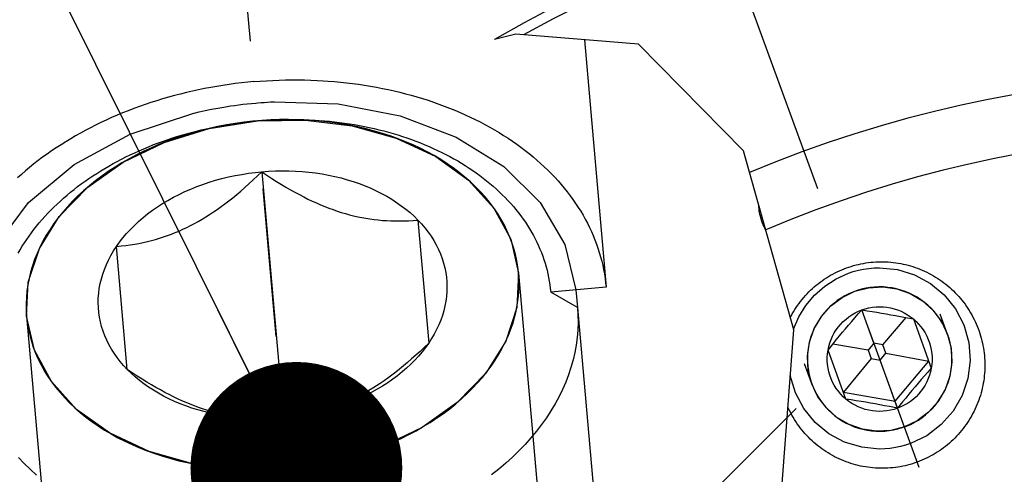
# Model space of a CAD drawing. Units: millimetres. Extents: x 0 to 594, y 0 to 420.
# Drawn here: x 102 to 119, y 248 to 256 of the extents above; entities that cross this region are included whole.
import ezdxf

# ---------------------------------------------------------------- set-up
doc = ezdxf.new("R2010")
doc.units = ezdxf.units.MM
doc.header["$LTSCALE"] = 32.67
doc.linetypes.add('CENTER', pattern=[0.6, 0.375, -0.075, 0.075, -0.075])
doc.layers.get('0').update_dxf_attribs({"linetype": 'CONTINUOUS'})
for name, color, linetype in [('10003422_CL', 7, 'CONTINUOUS'), ('10070217_CL', 7, 'CONTINUOUS'), ('606680610-000_AXIS', 7, 'CONTINUOUS'), ('606680610-000_CL', 7, 'CONTINUOUS'), ('606680610-000_HATCH', 7, 'CONTINUOUS'), ('606859442-000-01-ED1_CL', 7, 'CONTINUOUS')]:
    doc.layers.add(name, color=color, linetype=linetype)
doc.styles.get("Standard").update_dxf_attribs({"font": 'TXT.SHX', "width": 0.7})
doc.dimstyles.get("Standard").update_dxf_attribs({"dimtxt": 3.5, "dimasz": 3.5, "dimexe": 1.5, "dimexo": 0, "dimtad": 1, "dimdec": 3, "dimdsep": 46, "dimtxsty": 'STANDARD', "dimblk": '_FILLED', "dimblk1": '_FILLED', "dimblk2": '_FILLED', "dimcen": 0.09, "dimclrt": 2, "dimadec": 3, "dimazin": 2, "dimtol": 1, "dimtp": 0.005, "dimtm": 0.005, "dimtfac": 1, "dimtdec": 3, "dimtofl": 0, "dimtmove": 0, "dimatfit": 3, "dimldrblk": '_FILLED', "dimfxl": 1, "dimtolj": 1, "dimarcsym": 0})

# ---------------------------------------------------------------- blocks, each defined once
blk = doc.blocks.new('_FILLED')
at = {"color": 0, "linetype": 'BYBLOCK'}
blk.add_solid([(0, 0), (-1, 0.125), (-1, -0.125)], dxfattribs=at)
blk = doc.blocks.new('HATCHING_BL1', base_point=(106.929, 249.335))
at = {"layer": '606680610-000_HATCH', "linetype": 'CONTINUOUS'}
h = blk.add_hatch(dxfattribs=at)
h.set_pattern_fill('default__2', color=3, scale=11.88, angle=45, style=0, pattern_type=0)
h.set_pattern_definition([(45, (0, 0), (-8.40043, 8.40043), [])])
edge = h.paths.add_edge_path()
edge.add_spline(control_points=[(114.531, 253.169), (114.523, 253.139), (114.51, 253.079), (114.5, 252.987), (114.499, 252.893), (114.506, 252.801), (114.523, 252.71), (114.549, 252.621), (114.583, 252.537), (114.624, 252.457), (114.671, 252.383), (114.724, 252.315), (114.781, 252.254), (114.822, 252.217), (114.843, 252.199)], knot_values=[0, 0, 0, 0, 0.083333, 0.166667, 0.25, 0.333333, 0.416667, 0.5, 0.583333, 0.666667, 0.75, 0.833333, 0.916667, 1, 1, 1, 1], degree=3, periodic=0)
edge.add_spline(control_points=[(114.843, 252.199), (114.882, 252.044), (114.953, 251.724), (115.038, 251.214), (115.096, 250.682), (115.125, 250.138), (115.124, 249.591), (115.094, 249.049), (115.036, 248.52), (114.952, 248.011), (114.844, 247.527), (114.716, 247.067), (114.569, 246.632), (114.408, 246.232), (114.24, 245.87), (114.069, 245.549), (113.899, 245.268), (113.731, 245.023), (113.568, 244.811), (113.411, 244.629), (113.261, 244.473), (113.117, 244.34), (112.979, 244.226), (112.847, 244.129), (112.721, 244.046), (112.6, 243.976), (112.483, 243.917), (112.369, 243.867), (112.259, 243.825), (112.187, 243.803), (112.152, 243.792)], knot_values=[0, 0, 0, 0, 0.035714, 0.071429, 0.107143, 0.142857, 0.178571, 0.214286, 0.25, 0.285714, 0.321429, 0.357143, 0.392857, 0.428571, 0.464286, 0.5, 0.535714, 0.571429, 0.607143, 0.642857, 0.678571, 0.714286, 0.75, 0.785714, 0.821429, 0.857143, 0.892857, 0.928571, 0.964286, 1, 1, 1, 1], degree=3, periodic=0)
edge.add_line((112.152, 243.792), (111.505, 251.192))
edge.add_line((111.505, 251.192), (111.062, 251.45))
edge.add_line((111.062, 251.45), (111.977, 251.531))
edge.add_line((111.977, 251.531), (111.607, 255.758))
edge.add_spline(control_points=[(111.607, 255.758), (111.662, 255.753), (111.768, 255.742), (111.919, 255.719), (112.063, 255.69), (112.201, 255.654), (112.335, 255.613), (112.466, 255.564), (112.595, 255.509), (112.726, 255.443), (112.861, 255.366), (113, 255.276), (113.142, 255.172), (113.288, 255.051), (113.438, 254.911), (113.591, 254.749), (113.748, 254.564), (113.906, 254.351), (114.066, 254.109), (114.225, 253.833), (114.382, 253.523), (114.482, 253.291), (114.531, 253.169)], knot_values=[0, 0, 0, 0, 0.05, 0.1, 0.15, 0.2, 0.25, 0.3, 0.35, 0.4, 0.45, 0.5, 0.55, 0.6, 0.65, 0.7, 0.75, 0.8, 0.85, 0.9, 0.95, 1, 1, 1, 1], degree=3, periodic=0)
edge = h.paths.add_edge_path()
edge.add_line((99.565, 251.55), (100.923, 251.668))
edge.add_line((100.923, 251.668), (101.019, 250.573))
edge.add_line((101.019, 250.573), (101.934, 250.651))
edge.add_line((101.934, 250.651), (101.543, 250.32))
edge.add_line((101.543, 250.32), (102.191, 242.912))
edge.add_arc((102.395, 246.432), 3.525, 258.7691, 266.6766)
edge.add_spline(control_points=[(101.708, 242.974), (101.653, 242.985), (101.539, 243.01), (101.361, 243.06), (101.176, 243.121), (100.985, 243.195), (100.789, 243.283), (100.592, 243.384), (100.396, 243.498), (100.202, 243.625), (100.015, 243.763), (99.837, 243.911), (99.671, 244.068), (99.518, 244.231), (99.38, 244.398), (99.258, 244.567), (99.153, 244.738), (99.059, 244.919), (98.974, 245.115), (98.9, 245.329), (98.837, 245.564), (98.787, 245.826), (98.751, 246.122), (98.733, 246.466), (98.737, 246.875), (98.769, 247.358), (98.833, 247.925), (98.925, 248.568), (99.039, 249.328), (99.166, 250.047), (99.296, 250.645), (99.431, 251.147), (99.52, 251.425), (99.565, 251.55)], knot_values=[0, 0, 0, 0, 0.032258, 0.064516, 0.096774, 0.129032, 0.16129, 0.193548, 0.225806, 0.258065, 0.290323, 0.322581, 0.354839, 0.387097, 0.419355, 0.451613, 0.483871, 0.516129, 0.548387, 0.580645, 0.612903, 0.645161, 0.677419, 0.709677, 0.741935, 0.774194, 0.806452, 0.83871, 0.870968, 0.903226, 0.935484, 0.967742, 1, 1, 1, 1], degree=3, periodic=0)

msp = doc.modelspace()

# ---------------------------------------------------------------- linework, layer by layer
at = {"color": 3, "linetype": 'CONTINUOUS'}
for p, q in [((110.4848, 255.7108), (110.133, 255.6251)), ((112.5122, 255.544), (110.4848, 255.7108)), ((114.2488, 253.7825), (112.5122, 255.544)), ((115.078, 250.8256), (114.2488, 253.7825)), ((114.8224, 247.4582), (115.078, 250.8256))]:
    msp.add_line(p, q, dxfattribs=at)
at = {"layer": '10003422_CL', "color": 7, "linetype": 'CONTINUOUS'}
for p, q in [((116.0887, 251.0249), (116.144, 251.0881)), ((116.144, 251.0881), (116.2021, 251.1538)), ((116.4016, 250.6055), (116.2021, 251.1538)), ((116.2021, 251.1538), (116.2887, 251.1408)), ((116.2887, 251.1408), (116.3717, 251.1279)), ((116.3717, 251.1279), (116.4515, 251.1151)), ((116.4515, 251.1151), (116.5295, 251.1022)), ((116.5295, 251.1022), (116.6067, 251.089)), ((116.5493, 250.5796), (116.9348, 251.0281)), ((116.6067, 251.089), (116.684, 251.0753)), ((116.684, 251.0753), (116.7618, 251.0611)), ((116.7618, 251.0611), (116.8414, 251.0462)), ((116.8414, 251.0462), (116.9235, 251.0303)), ((116.9235, 251.0303), (117.0547, 251.0042)), ((115.9338, 250.8441), (115.9845, 250.9039)), ((115.9845, 250.9039), (116.0359, 250.9639)), ((116.0359, 250.9639), (116.0887, 251.0249)), ((117.0547, 251.0042), (117.3503, 250.1919)), ((115.7815, 250.6604), (115.8329, 250.7231)), ((115.8329, 250.7231), (115.8834, 250.784)), ((115.8834, 250.784), (115.9338, 250.8441)), ((115.6451, 250.4911), (115.7288, 250.5954)), ((116.3052, 250.4908), (115.7216, 250.5865)), ((115.7288, 250.5954), (115.7815, 250.6604)), ((116.4016, 250.6055), (116.3052, 250.4908)), ((116.5493, 250.5796), (116.4016, 250.6055)), ((116.6005, 250.4389), (116.5493, 250.5796)), ((115.9408, 249.6789), (115.6451, 250.4911)), ((116.3052, 250.4908), (116.3564, 250.3501)), ((116.5041, 250.3242), (116.6005, 250.4389)), ((116.6005, 250.4389), (117.3086, 250.3066)), ((116.3564, 250.3501), (115.899, 249.7936)), ((116.3564, 250.3501), (116.5041, 250.3242)), ((116.7934, 249.5292), (116.5041, 250.3242)), ((116.7516, 249.644), (117.3086, 250.3066)), ((117.237, 250.063), (117.1841, 250.002)), ((117.2923, 250.1262), (117.237, 250.063)), ((117.3503, 250.1919), (117.2923, 250.1262)), ((117.1327, 249.942), (117.082, 249.8821)), ((117.1841, 250.002), (117.1327, 249.942)), ((115.899, 249.7936), (116.7516, 249.644)), ((116.9811, 249.7611), (116.9298, 249.6985)), ((117.0316, 249.822), (116.9811, 249.7611)), ((117.082, 249.8821), (117.0316, 249.822)), ((116.0275, 249.6658), (115.9408, 249.6789)), ((116.1105, 249.653), (116.0275, 249.6658)), ((116.1902, 249.6402), (116.1105, 249.653)), ((116.2681, 249.6273), (116.1902, 249.6402)), ((116.3454, 249.6141), (116.2681, 249.6273)), ((116.4226, 249.6004), (116.3454, 249.6141)), ((116.5005, 249.5862), (116.4226, 249.6004)), ((116.5801, 249.5712), (116.5005, 249.5862)), ((116.6623, 249.5553), (116.5801, 249.5712)), ((116.8771, 249.6335), (116.7934, 249.5292)), ((116.9298, 249.6985), (116.8771, 249.6335)), ((116.7934, 249.5292), (116.6623, 249.5553))]:
    msp.add_line(p, q, dxfattribs=at)
at = {"layer": '10003422_CL', "color": 3, "linetype": 'CONTINUOUS'}
for p, q in [((117.6207, 250.7502), (117.4995, 251.0832)), ((115.3748, 249.9328), (115.2536, 250.2658))]:
    msp.add_line(p, q, dxfattribs=at)
for points in [[(116.0898, 251.4623), (116.3157, 251.5204), (116.5485, 251.5335), (116.7794, 251.5013), (117.0033, 251.4231), (117.2039, 251.3047), (117.3777, 251.1496), (117.5179, 250.9637), (117.6207, 250.7502)], [(115.3748, 249.9328), (115.3169, 250.1583), (115.3041, 250.3908), (115.3367, 250.6213), (115.4152, 250.8451), (115.5341, 251.0455), (115.6896, 251.2192), (115.8759, 251.3595), (116.0898, 251.4623)], [(117.6207, 250.7502), (117.6785, 250.5247), (117.6914, 250.2923), (117.6588, 250.0617), (117.5802, 249.838), (117.4614, 249.6375), (117.3059, 249.4638), (117.1196, 249.3236), (116.9057, 249.2207)], [(116.9057, 249.2207), (116.6798, 249.1626), (116.447, 249.1495), (116.2161, 249.1818), (115.9922, 249.26), (115.7915, 249.3784), (115.6178, 249.5334), (115.4776, 249.7193), (115.3748, 249.9328)]]:
    msp.add_lwpolyline(points, dxfattribs=at)
at = {"layer": '10003422_CL', "color": 7, "linetype": 'CONTINUOUS'}
for points in [[(117.6207, 250.7502), (117.5932, 250.8189), (117.5618, 250.8852), (117.5266, 250.9492), (117.4873, 251.0112), (117.4441, 251.0708), (117.3975, 251.1275), (117.3474, 251.1812), (117.294, 251.2319), (117.2377, 251.2791), (117.1786, 251.3226), (117.1167, 251.3626), (117.0528, 251.3987), (116.9866, 251.4306), (116.9184, 251.4586), (116.8489, 251.4823), (116.778, 251.5016), (116.7058, 251.5165), (116.6331, 251.527), (116.5598, 251.533), (116.4861, 251.5344), (116.4127, 251.5314), (116.3396, 251.5238), (116.2668, 251.5117), (116.1951, 251.4953), (116.1247, 251.4744)], [(116.1247, 251.4744), (116.0553, 251.4492), (115.9879, 251.4199), (115.9225, 251.3864), (115.8589, 251.3489), (115.7981, 251.3077), (115.7398, 251.2628), (115.6843, 251.2143), (115.632, 251.1627), (115.5831, 251.1079), (115.5374, 251.05), (115.4955, 250.9897), (115.4574, 250.9268), (115.4231, 250.8616), (115.393, 250.7946), (115.3672, 250.7258), (115.3455, 250.6554), (115.3282, 250.5841), (115.3155, 250.5118), (115.3071, 250.4386), (115.3033, 250.3653), (115.304, 250.2919), (115.3092, 250.2184), (115.319, 250.1457), (115.3331, 250.074), (115.3517, 250.003), (115.3748, 249.9328)], [(116.2021, 251.1538), (116.2601, 251.1726), (116.3186, 251.1872), (116.3777, 251.1976), (116.4378, 251.2039), (116.4984, 251.2061), (116.5587, 251.204), (116.6186, 251.1978), (116.6783, 251.1873), (116.7369, 251.1728), (116.7943, 251.1541), (116.8505, 251.1315), (116.9047, 251.1051), (116.9567, 251.0752), (117.0067, 251.0415), (117.0547, 251.0042)], [(115.6451, 250.4911), (115.6579, 250.5506), (115.6746, 250.6086), (115.6951, 250.6649), (115.7197, 250.72), (115.7482, 250.7734), (115.7802, 250.8246), (115.8157, 250.8733), (115.8547, 250.9197), (115.8966, 250.9631), (115.9415, 251.0034), (115.9893, 251.0407), (116.0394, 251.0745), (116.0914, 251.1045), (116.1456, 251.1309), (116.2021, 251.1538)], [(117.0547, 251.0042), (117.0999, 250.9634), (117.1418, 250.9201), (117.1803, 250.8742), (117.2158, 250.8255), (117.2479, 250.7742), (117.2762, 250.721), (117.3007, 250.666), (117.3214, 250.6091), (117.338, 250.5512), (117.3505, 250.4922), (117.3589, 250.4323), (117.3631, 250.3722), (117.363, 250.3122), (117.3588, 250.2521), (117.3503, 250.1919)], [(116.8708, 249.2086), (116.9402, 249.2338), (117.0076, 249.2632), (117.073, 249.2966), (117.1365, 249.3341), (117.1974, 249.3753), (117.2556, 249.4202), (117.3112, 249.4687), (117.3635, 249.5204), (117.4124, 249.5751), (117.4581, 249.633), (117.5, 249.6934), (117.5381, 249.7562), (117.5723, 249.8215), (117.6024, 249.8884), (117.6283, 249.9572), (117.65, 250.0276), (117.6672, 250.099), (117.68, 250.1712), (117.6884, 250.2444), (117.6922, 250.3177), (117.6915, 250.3911), (117.6862, 250.4646), (117.6765, 250.5373), (117.6624, 250.609), (117.6437, 250.68), (117.6207, 250.7502)], [(115.9408, 249.6789), (115.8956, 249.7196), (115.8537, 249.7629), (115.8151, 249.8088), (115.7797, 249.8575), (115.7476, 249.9089), (115.7193, 249.962), (115.6948, 250.0171), (115.6741, 250.0739), (115.6575, 250.1318), (115.645, 250.1908), (115.6366, 250.2507), (115.6324, 250.3108), (115.6325, 250.3708), (115.6367, 250.4309), (115.6451, 250.4911)], [(117.3503, 250.1919), (117.3376, 250.1324), (117.3209, 250.0745), (117.3003, 250.0181), (117.2757, 249.9631), (117.2472, 249.9096), (117.2153, 249.8585), (117.1797, 249.8097), (117.1407, 249.7633), (117.0988, 249.7199), (117.0539, 249.6796), (117.0061, 249.6423), (116.9561, 249.6086), (116.9041, 249.5786), (116.8499, 249.5521), (116.7934, 249.5292)], [(115.3748, 249.9328), (115.4023, 249.8642), (115.4336, 249.7978), (115.4689, 249.7338), (115.5082, 249.6718), (115.5514, 249.6122), (115.598, 249.5555), (115.648, 249.5018), (115.7015, 249.4511), (115.7578, 249.404), (115.8168, 249.3604), (115.8787, 249.3204), (115.9427, 249.2844), (116.0088, 249.2524), (116.077, 249.2244), (116.1466, 249.2008), (116.2175, 249.1815), (116.2897, 249.1665), (116.3624, 249.156), (116.4356, 249.15), (116.5094, 249.1486), (116.5828, 249.1516), (116.6559, 249.1592), (116.7287, 249.1713), (116.8003, 249.1877), (116.8708, 249.2086)], [(116.7934, 249.5292), (116.7354, 249.5105), (116.6769, 249.4959), (116.6177, 249.4854), (116.5577, 249.4791), (116.4971, 249.4769), (116.4368, 249.479), (116.3768, 249.4853), (116.3171, 249.4957), (116.2586, 249.5103), (116.2012, 249.5289), (116.145, 249.5515), (116.0908, 249.5779), (116.0388, 249.6078), (115.9888, 249.6415), (115.9408, 249.6789)]]:
    msp.add_lwpolyline(points, dxfattribs=at)
at = {"layer": '10070217_CL', "color": 7, "linetype": 'CONTINUOUS'}
for p, q in [((106.289, 253.4376), (106.6448, 249.3706)), ((108.8684, 252.6387), (109.0463, 250.6053)), ((104.0653, 250.1695), (103.8874, 252.203)), ((111.5045, 251.1918), (112.1432, 243.8921))]:
    msp.add_line(p, q, dxfattribs=at)
at = {"layer": '10070217_CL', "color": 3, "linetype": 'CONTINUOUS'}
for p, q in [((110.5313, 251.7597), (111.2299, 243.7753)), ((102.4024, 251.0485), (103.098, 243.0976))]:
    msp.add_line(p, q, dxfattribs=at)
at = {"layer": '10070217_CL', "color": 7, "linetype": 'CONTINUOUS'}
for points in [[(106.2889, 254.2841), (106.142, 254.2712), (105.9958, 254.2547), (105.8501, 254.2344), (105.7051, 254.2104), (105.5612, 254.1827), (105.4185, 254.1515), (105.277, 254.1166), (105.1372, 254.0782), (104.9992, 254.0364), (104.8629, 253.991), (104.7289, 253.9424), (104.5971, 253.8904), (104.4676, 253.8352), (104.3409, 253.7768), (104.2169, 253.7153), (104.0958, 253.6508), (103.9778, 253.5834), (103.8631, 253.5131), (103.7517, 253.44), (103.6439, 253.3644), (103.5399, 253.2862), (103.4395, 253.2054), (103.3432, 253.1224), (103.2509, 253.0372), (103.1628, 252.9497), (103.079, 252.8603), (102.9997, 252.769), (102.9248, 252.6759), (102.8546, 252.5811), (102.7891, 252.4849), (102.7283, 252.3871), (102.6725, 252.2882), (102.6216, 252.1881), (102.5757, 252.0868), (102.5349, 251.9848), (102.4992, 251.8821), (102.4687, 251.7785), (102.4434, 251.6747), (102.4233, 251.5704), (102.4085, 251.4659), (102.399, 251.3613), (102.3949, 251.257), (102.396, 251.1527), (102.4024, 251.0485)], [(110.5313, 251.7597), (110.5196, 251.8635), (110.5026, 251.9663), (110.4803, 252.0684), (110.4528, 252.1697), (110.4201, 252.2701), (110.3823, 252.3692), (110.3393, 252.4671), (110.2913, 252.5638), (110.2383, 252.6588), (110.1804, 252.7521), (110.1176, 252.8439), (110.0501, 252.9336), (109.9779, 253.0214), (109.9011, 253.1071), (109.8199, 253.1905), (109.7343, 253.2716), (109.6444, 253.3504), (109.5504, 253.4265), (109.4524, 253.5), (109.3504, 253.5708), (109.2447, 253.6387), (109.1355, 253.7038), (109.0226, 253.7659), (108.9065, 253.8248), (108.7873, 253.8806), (108.6648, 253.9332), (108.5397, 253.9825), (108.4118, 254.0284), (108.2813, 254.0709), (108.1486, 254.1099), (108.0136, 254.1454), (107.8765, 254.1773), (107.7377, 254.2056), (107.5973, 254.2303), (107.4552, 254.2513), (107.312, 254.2685), (107.1677, 254.282), (107.0222, 254.2918), (106.8763, 254.2978), (106.7298, 254.3), (106.5828, 254.2985), (106.4358, 254.2932), (106.2889, 254.2841)], [(103.8874, 252.203), (103.9393, 252.2757), (103.9948, 252.3469), (104.0539, 252.4166), (104.1168, 252.4849), (104.1832, 252.5516), (104.253, 252.6166), (104.3261, 252.6797), (104.4026, 252.7409), (104.4821, 252.8001), (104.5645, 252.8572), (104.6499, 252.9122), (104.7379, 252.9648), (104.8286, 253.0151), (104.9218, 253.063), (105.0172, 253.1084), (105.1148, 253.1512), (105.2146, 253.1914), (105.3161, 253.2289), (105.4193, 253.2636), (105.5243, 253.2956), (105.6305, 253.3248), (105.738, 253.351), (105.8468, 253.3743), (105.9563, 253.3946), (106.0664, 253.4119), (106.1773, 253.4263), (106.289, 253.4376)], [(103.8874, 252.203), (103.9652, 252.2106), (104.0413, 252.2195), (104.1158, 252.2297), (104.1885, 252.2413), (104.2594, 252.2541), (104.3293, 252.2683), (104.3981, 252.2837), (104.4658, 252.3005), (104.5328, 252.3187), (104.599, 252.3383), (104.6645, 252.3592), (104.7296, 252.3817), (104.7942, 252.4056), (104.8583, 252.4309), (104.9221, 252.4578), (104.9857, 252.4863), (105.049, 252.5163), (105.1121, 252.5479), (105.1751, 252.5811), (105.238, 252.616), (105.3009, 252.6525), (105.3637, 252.6908), (105.4266, 252.7307), (105.4896, 252.7724), (105.5528, 252.8159), (105.6161, 252.8612), (105.6799, 252.9085), (105.7442, 252.9578), (105.8088, 253.009), (105.8743, 253.0625), (105.9405, 253.1183), (106.0075, 253.1764), (106.0758, 253.2374), (106.1455, 253.3013), (106.2166, 253.368), (106.289, 253.4376)], [(106.289, 253.4376), (106.4009, 253.4458), (106.5126, 253.451), (106.6241, 253.4531), (106.7354, 253.452), (106.8466, 253.448), (106.957, 253.4408), (107.0667, 253.4306), (107.1756, 253.4173), (107.2833, 253.401), (107.3898, 253.3817), (107.495, 253.3594), (107.5986, 253.3342), (107.7004, 253.3061), (107.8006, 253.2751), (107.8985, 253.2413), (107.9944, 253.2048), (108.088, 253.1655), (108.1791, 253.1236), (108.2676, 253.0791), (108.3536, 253.032), (108.4366, 252.9826), (108.5166, 252.9307), (108.5936, 252.8766), (108.6674, 252.8202), (108.7377, 252.7619), (108.8047, 252.7014), (108.8684, 252.6387)], [(106.289, 253.4376), (106.3723, 253.3817), (106.4539, 253.3283), (106.5337, 253.2774), (106.6116, 253.2293), (106.6877, 253.1837), (106.7626, 253.1402), (106.8364, 253.0988), (106.9089, 253.0596), (106.9808, 253.0222), (107.0518, 252.9867), (107.1221, 252.9531), (107.1919, 252.9213), (107.2612, 252.8911), (107.3301, 252.8627), (107.3986, 252.836), (107.4669, 252.8109), (107.5348, 252.7875), (107.6026, 252.7657), (107.6703, 252.7455), (107.7378, 252.727), (107.8054, 252.71), (107.8729, 252.6946), (107.9405, 252.6808), (108.0082, 252.6685), (108.0762, 252.6577), (108.1443, 252.6484), (108.2129, 252.6407), (108.282, 252.6344), (108.3515, 252.6296), (108.422, 252.6263), (108.4932, 252.6245), (108.5653, 252.6242), (108.6389, 252.6255), (108.714, 252.6283), (108.7905, 252.6327), (108.8684, 252.6387)], [(108.8684, 252.6387), (108.9285, 252.5742), (108.9847, 252.5082), (109.037, 252.4406), (109.0855, 252.3713), (109.1302, 252.3004), (109.1708, 252.2284), (109.2073, 252.155), (109.2398, 252.0805), (109.2681, 252.005), (109.2921, 251.9286), (109.3119, 251.8514), (109.3274, 251.7735), (109.3386, 251.6951), (109.3455, 251.6162), (109.3481, 251.5371), (109.3463, 251.4577), (109.3402, 251.3782), (109.3298, 251.2988), (109.3151, 251.2196), (109.2961, 251.1405), (109.2729, 251.0619), (109.2454, 250.9839), (109.2137, 250.9064), (109.1779, 250.8297), (109.1381, 250.754), (109.0943, 250.6792), (109.0463, 250.6053)], [(104.0653, 250.1695), (104.0053, 250.234), (103.9491, 250.3001), (103.8968, 250.3677), (103.8482, 250.437), (103.8036, 250.5078), (103.7629, 250.5799), (103.7264, 250.6532), (103.6939, 250.7278), (103.6657, 250.8032), (103.6417, 250.8796), (103.6218, 250.9569), (103.6063, 251.0347), (103.5951, 251.1131), (103.5882, 251.192), (103.5856, 251.2712), (103.5874, 251.3505), (103.5935, 251.4301), (103.6039, 251.5095), (103.6186, 251.5887), (103.6377, 251.6677), (103.6609, 251.7463), (103.6884, 251.8243), (103.7201, 251.9019), (103.7558, 251.9785), (103.7956, 252.0542), (103.8395, 252.129), (103.8874, 252.203)], [(106.6448, 248.5242), (106.7917, 248.537), (106.938, 248.5536), (107.0837, 248.5739), (107.2287, 248.5979), (107.3726, 248.6255), (107.5152, 248.6568), (107.6567, 248.6916), (107.7965, 248.73), (107.9345, 248.7719), (108.0708, 248.8172), (108.2049, 248.8658), (108.3366, 248.9178), (108.4661, 248.9731), (108.5929, 249.0315), (108.7168, 249.0929), (108.838, 249.1575), (108.9559, 249.2249), (109.0706, 249.2951), (109.182, 249.3682), (109.2898, 249.4439), (109.3939, 249.5221), (109.4943, 249.6028), (109.5906, 249.6858), (109.6828, 249.7711), (109.771, 249.8585), (109.8547, 249.9479), (109.9341, 250.0392), (110.009, 250.1324), (110.0792, 250.2271), (110.1447, 250.3234), (110.2054, 250.4211), (110.2613, 250.5201), (110.3121, 250.6202), (110.3581, 250.7214), (110.3989, 250.8234), (110.4345, 250.9262), (110.4651, 251.0297), (110.4904, 251.1336), (110.5104, 251.2378), (110.5252, 251.3424), (110.5347, 251.4469), (110.5389, 251.5512), (110.5378, 251.6555), (110.5313, 251.7597)], [(111.5045, 251.1918), (111.5123, 251.0687), (111.5139, 250.9451), (111.5095, 250.8213), (111.499, 250.6974), (111.4824, 250.5736), (111.4598, 250.45), (111.4311, 250.3268), (111.3965, 250.2041), (111.356, 250.0821), (111.3095, 249.9609), (111.2573, 249.8407), (111.1993, 249.7216), (111.1355, 249.6038), (111.0662, 249.4873), (110.9913, 249.3724), (110.911, 249.2592), (110.8253, 249.1478), (110.7344, 249.0384), (110.6383, 248.931), (110.5373, 248.8259), (110.4313, 248.7232), (110.3206, 248.6229), (110.2053, 248.5252), (110.0855, 248.4302)], [(102.4024, 251.0485), (102.4142, 250.9448), (102.4312, 250.8419), (102.4534, 250.7399), (102.4809, 250.6386), (102.5136, 250.5382), (102.5515, 250.439), (102.5944, 250.3411), (102.6425, 250.2445), (102.6954, 250.1495), (102.7533, 250.0561), (102.8162, 249.9644), (102.8836, 249.8746), (102.9558, 249.7869), (103.0326, 249.7011), (103.1138, 249.6177), (103.1994, 249.5366), (103.2894, 249.4579), (103.3833, 249.3818), (103.4813, 249.3083), (103.5834, 249.2374), (103.689, 249.1695), (103.7983, 249.1045), (103.9112, 249.0424), (104.0272, 248.9834), (104.1465, 248.9277), (104.2689, 248.875), (104.3941, 248.8258), (104.5219, 248.7799), (104.6525, 248.7373), (104.7852, 248.6983), (104.9201, 248.6629), (105.0573, 248.6309), (105.196, 248.6026), (105.3365, 248.578), (105.4786, 248.557), (105.6218, 248.5397), (105.7661, 248.5262), (105.9115, 248.5164), (106.0574, 248.5104), (106.2039, 248.5082), (106.3509, 248.5098), (106.4979, 248.5151), (106.6448, 248.5242)], [(109.0463, 250.6053), (108.9944, 250.5325), (108.939, 250.4613), (108.8798, 250.3916), (108.817, 250.3234), (108.7505, 250.2566), (108.6807, 250.1917), (108.6076, 250.1286), (108.5311, 250.0673), (108.4517, 250.0081), (108.3693, 249.9511), (108.2838, 249.8961), (108.1958, 249.8435), (108.1052, 249.7932), (108.0119, 249.7452), (107.9165, 249.6999), (107.8189, 249.6571), (107.7192, 249.6168), (107.6177, 249.5793), (107.5144, 249.5446), (107.4094, 249.5126), (107.3032, 249.4835), (107.1957, 249.4573), (107.087, 249.4339), (106.9775, 249.4136), (106.8673, 249.3963), (106.7564, 249.382), (106.6448, 249.3706)], [(109.0463, 250.6053), (108.974, 250.5357), (108.9029, 250.469), (108.8331, 250.405), (108.7648, 250.3441), (108.6978, 250.286), (108.6315, 250.2302), (108.5661, 250.1766), (108.5014, 250.1254), (108.4372, 250.0761), (108.3733, 250.0288), (108.31, 249.9835), (108.2468, 249.94), (108.1837, 249.8983), (108.1209, 249.8583), (108.058, 249.8201), (107.9952, 249.7836), (107.9323, 249.7487), (107.8693, 249.7155), (107.8061, 249.6839), (107.7428, 249.6539), (107.6793, 249.6254), (107.6154, 249.5985), (107.5513, 249.5732), (107.4867, 249.5493), (107.4217, 249.5269), (107.3562, 249.5059), (107.29, 249.4864), (107.223, 249.4682), (107.1554, 249.4514), (107.0866, 249.4359), (107.0167, 249.4218), (106.9458, 249.4089)], [(106.3417, 249.3561), (106.2695, 249.3564), (106.1983, 249.3582), (106.1278, 249.3615), (106.0583, 249.3663), (105.9892, 249.3726), (105.9205, 249.3804), (105.8524, 249.3896), (105.7844, 249.4004), (105.7167, 249.4127), (105.6491, 249.4265), (105.5816, 249.442), (105.514, 249.4589), (105.4465, 249.4775), (105.3788, 249.4977), (105.311, 249.5195), (105.243, 249.5429), (105.1748, 249.568), (105.1062, 249.5947), (105.0374, 249.6231), (104.9681, 249.6532), (104.8983, 249.6851), (104.828, 249.7187), (104.757, 249.7542), (104.6852, 249.7916), (104.6126, 249.8308), (104.5389, 249.8722), (104.464, 249.9156), (104.3879, 249.9612), (104.3101, 250.0093), (104.2303, 250.0602), (104.1487, 250.1136), (104.0653, 250.1695)], [(106.6448, 249.3706), (106.5328, 249.3624), (106.4212, 249.3573), (106.3097, 249.3552), (106.1983, 249.3562), (106.0872, 249.3603), (105.9768, 249.3674), (105.8671, 249.3777), (105.7581, 249.391), (105.6504, 249.4072), (105.544, 249.4265), (105.4387, 249.4488), (105.3352, 249.474), (105.2333, 249.5022), (105.1332, 249.5332), (105.0352, 249.5669), (104.9394, 249.6035), (104.8457, 249.6428), (104.7546, 249.6847), (104.6661, 249.7292), (104.5802, 249.7762), (104.4972, 249.8257), (104.4172, 249.8775), (104.3401, 249.9317), (104.2664, 249.988), (104.1961, 250.0464), (104.129, 250.1069), (104.0653, 250.1695)], [(106.5669, 249.3646), (106.4903, 249.3602), (106.4152, 249.3574)], [(106.8731, 249.3974), (106.7987, 249.3872), (106.7226, 249.3783)], [(102.5665, 248.4253), (102.4628, 248.5201), (102.364, 248.6176), (102.2703, 248.7178)]]:
    msp.add_lwpolyline(points, dxfattribs=at)
at = {"layer": '10070217_CL', "color": 3, "linetype": 'CONTINUOUS'}
for points in [[(106.2154, 254.2781), (107.0097, 254.2925), (107.7833, 254.1968), (108.5067, 253.9947), (109.1631, 253.6878), (109.7045, 253.2984), (110.1226, 252.8369), (110.4015, 252.3208), (110.5313, 251.7597)], [(102.4024, 251.0485), (102.431, 251.6135), (102.6133, 252.1706), (102.9423, 252.6984), (103.4151, 253.1849), (103.9969, 253.5946), (104.6728, 253.9208), (105.417, 254.1512), (106.2154, 254.2781)], [(110.5313, 251.7597), (110.5028, 251.1947), (110.3205, 250.6377), (109.9914, 250.1098), (109.5187, 249.6233), (108.9369, 249.2137), (108.261, 248.8875), (107.5167, 248.6571), (106.7183, 248.5301)], [(106.7183, 248.5301), (105.9241, 248.5158), (105.1505, 248.6115), (104.4271, 248.8135), (103.7707, 249.1204), (103.2292, 249.5098), (102.8111, 249.9714), (102.5323, 250.4875), (102.4024, 251.0485)]]:
    msp.add_lwpolyline(points, dxfattribs=at)
at = {"layer": '606680610-000_AXIS', "color": 1, "linetype": 'CENTER'}
for p, q in [((135.5865, 197.8956), (109.0272, 270.8667)), ((107.8084, 236.0703), (105.0012, 268.1574))]:
    msp.add_line(p, q, dxfattribs=at)
at = {"layer": '606680610-000_CL', "color": 7, "linetype": 'CONTINUOUS'}
for p, q in [((111.6193, 255.6174), (111.9768, 251.5313)), ((111.9768, 251.5313), (111.062, 251.4501)), ((111.5045, 251.1918), (111.062, 251.4501)), ((111.5045, 251.1918), (112.1432, 243.8921))]:
    msp.add_line(p, q, dxfattribs=at)
at = {"layer": '606680610-000_CL', "color": 3, "linetype": 'CONTINUOUS'}
for p, q in [((105.7693, 254.5239), (105.8385, 254.5338)), ((105.1669, 254.4071), (105.1696, 254.4079)), ((111.4787, 251.4871), (111.5045, 251.1918))]:
    msp.add_line(p, q, dxfattribs=at)
at = {"layer": '606680610-000_CL', "color": 7, "linetype": 'CONTINUOUS'}
for points in [[(106.1587, 254.9262), (106.2631, 254.9346), (106.3676, 254.9416), (106.4721, 254.9472), (106.5766, 254.9514), (106.6811, 254.9542), (106.7855, 254.9556), (106.8898, 254.9555), (106.994, 254.9541), (107.098, 254.9512), (107.2018, 254.9469), (107.3053, 254.9412), (107.3864, 254.9357)], [(107.3864, 254.9357), (107.4876, 254.9277), (107.5884, 254.9183), (107.6888, 254.9075), (107.7888, 254.8954), (107.8883, 254.8819), (107.9874, 254.8671), (108.0859, 254.851), (108.1839, 254.8335), (108.2813, 254.8147), (108.3781, 254.7946), (108.4742, 254.7732), (108.5696, 254.7505), (108.6643, 254.7265), (108.7582, 254.7012), (108.8514, 254.6747), (108.9437, 254.6468), (109.0351, 254.6177), (109.1257, 254.5874), (109.2154, 254.5558), (109.3041, 254.523), (109.3918, 254.489), (109.4785, 254.4538), (109.5642, 254.4174), (109.6488, 254.3798), (109.7323, 254.3411), (109.8147, 254.3012), (109.8959, 254.2602), (109.9759, 254.218), (110.0547, 254.1748), (110.1323, 254.1304), (110.2086, 254.085), (110.2836, 254.0385), (110.3573, 253.991), (110.4296, 253.9424), (110.5005, 253.8928), (110.5701, 253.8423), (110.6382, 253.7907), (110.7049, 253.7382), (110.7701, 253.6848), (110.8338, 253.6304), (110.896, 253.5752), (110.9566, 253.519), (111.0157, 253.462), (111.0732, 253.4042), (111.1291, 253.3455), (111.1834, 253.2861), (111.2361, 253.2258), (111.2871, 253.1648), (111.3364, 253.103), (111.3841, 253.0406), (111.43, 252.9774), (111.4742, 252.9136), (111.5166, 252.8491), (111.5573, 252.784), (111.5963, 252.7182), (111.6334, 252.6519), (111.6688, 252.5851), (111.7023, 252.5177), (111.7341, 252.4498), (111.764, 252.3814), (111.792, 252.3125), (111.8182, 252.2432), (111.8426, 252.1735), (111.865, 252.1033), (111.8856, 252.0329), (111.9044, 251.962), (111.9212, 251.8909), (111.9361, 251.8195), (111.9491, 251.7477), (111.9603, 251.6758), (111.9695, 251.6036), (111.9768, 251.5313)], [(106.1587, 254.9262), (106.056, 254.9165), (105.9534, 254.9055), (105.851, 254.8931), (105.7489, 254.8794), (105.647, 254.8643), (105.5454, 254.8478), (105.4441, 254.8301), (105.3432, 254.811), (105.2427, 254.7905), (105.1427, 254.7688), (105.0431, 254.7457), (104.944, 254.7214), (104.8455, 254.6957), (104.7476, 254.6688), (104.6503, 254.6406), (104.5536, 254.6112), (104.4576, 254.5805), (104.3624, 254.5485), (104.2679, 254.5153), (104.1741, 254.4809), (104.0812, 254.4453), (103.9892, 254.4085), (103.898, 254.3705), (103.8078, 254.3313), (103.7184, 254.291), (103.6301, 254.2496), (103.5428, 254.207), (103.4565, 254.1633)], [(106.2154, 254.2781), (106.3008, 254.285), (106.3863, 254.2908), (106.4718, 254.2955), (106.5573, 254.299), (106.6428, 254.3013), (106.7282, 254.3026), (106.8136, 254.3026), (106.8988, 254.3016), (106.9839, 254.2994), (107.0689, 254.2961), (107.1536, 254.2917), (107.2381, 254.2861), (107.3224, 254.2794), (107.4063, 254.2715), (107.49, 254.2625), (107.5733, 254.2525), (107.6562, 254.2412), (107.7387, 254.2289), (107.8208, 254.2155), (107.9024, 254.2009), (107.9836, 254.1853), (108.0642, 254.1685), (108.1442, 254.1507), (108.2237, 254.1318), (108.3026, 254.1118), (108.3808, 254.0907), (108.4584, 254.0686), (108.5353, 254.0454), (108.6115, 254.0212), (108.687, 253.9959), (108.7617, 253.9696), (108.8356, 253.9423), (108.9087, 253.914), (108.9809, 253.8846), (109.0523, 253.8543), (109.1227, 253.823), (109.1923, 253.7907), (109.2609, 253.7575), (109.3286, 253.7233), (109.3952, 253.6882), (109.4609, 253.6522), (109.5255, 253.6152), (109.589, 253.5774), (109.6515, 253.5387), (109.7129, 253.4991), (109.7731, 253.4586), (109.8322, 253.4173), (109.8902, 253.3752), (109.9469, 253.3323), (110.0024, 253.2885), (110.0568, 253.244), (110.1098, 253.1987), (110.1616, 253.1527), (110.2122, 253.1059), (110.2614, 253.0585), (110.3093, 253.0103), (110.3559, 252.9614), (110.4011, 252.9119), (110.445, 252.8617), (110.4875, 252.8108), (110.5285, 252.7594), (110.5682, 252.7074), (110.6065, 252.6548), (110.6433, 252.6016), (110.6787, 252.5479), (110.7126, 252.4936), (110.745, 252.4389), (110.776, 252.3836), (110.8054, 252.3279), (110.8334, 252.2718), (110.8598, 252.2152), (110.8847, 252.1582), (110.9081, 252.1009), (110.9299, 252.0431), (110.9502, 251.9851), (110.9689, 251.9266), (110.9861, 251.8679), (111.0016, 251.8089), (111.0157, 251.7497), (111.0281, 251.6902), (111.0389, 251.6304), (111.0482, 251.5705), (111.0559, 251.5104), (111.062, 251.4501)], [(103.4565, 254.1633), (103.3796, 254.1229), (103.2956, 254.0773), (103.2128, 254.0307), (103.1312, 253.983), (103.0507, 253.9342), (102.9714, 253.8845), (102.8933, 253.8338), (102.8165, 253.7821), (102.741, 253.7294), (102.6668, 253.6758), (102.594, 253.6213), (102.5225, 253.5659), (102.4524, 253.5096), (102.3837, 253.4525), (102.3165, 253.3945), (102.2507, 253.3357)], [(102.2631, 252.0913), (102.2961, 252.1487), (102.3306, 252.2058), (102.3665, 252.2624), (102.4039, 252.3186), (102.4427, 252.3744), (102.483, 252.4297), (102.5246, 252.4846), (102.5676, 252.5389), (102.612, 252.5927), (102.6578, 252.646), (102.7049, 252.6987), (102.7533, 252.7508), (102.8031, 252.8024), (102.8541, 252.8533), (102.9064, 252.9036), (102.96, 252.9532), (103.0148, 253.0022), (103.0708, 253.0505), (103.128, 253.0981), (103.1864, 253.145), (103.2459, 253.1912), (103.3066, 253.2366), (103.3684, 253.2812), (103.4313, 253.3251), (103.4953, 253.3681), (103.5603, 253.4104), (103.6264, 253.4518), (103.6934, 253.4924), (103.7614, 253.5321), (103.8304, 253.571), (103.9003, 253.609), (103.9712, 253.6461), (104.0429, 253.6823), (104.1155, 253.7176), (104.1889, 253.7519), (104.2631, 253.7853), (104.3381, 253.8177), (104.4138, 253.8492), (104.4903, 253.8797), (104.5675, 253.9092), (104.6453, 253.9377), (104.7238, 253.9651), (104.8029, 253.9916), (104.8827, 254.0171), (104.9629, 254.0415), (105.0438, 254.0648), (105.1251, 254.0871), (105.2069, 254.1084), (105.2891, 254.1285), (105.3718, 254.1476), (105.4549, 254.1657), (105.5383, 254.1826), (105.6221, 254.1984), (105.7062, 254.2131), (105.7905, 254.2268), (105.8751, 254.2393), (105.96, 254.2507), (106.045, 254.261), (106.1301, 254.2701), (106.2154, 254.2781)], [(114.5561, 252.6062), (114.5528, 252.6154), (114.5431, 252.6443), (114.5344, 252.6736), (114.5266, 252.7032), (114.5197, 252.7333), (114.5138, 252.7635), (114.509, 252.794), (114.5051, 252.8248), (114.5022, 252.8556), (114.5004, 252.8852)], [(114.5031, 252.8458), (114.5115, 252.8338), (114.5169, 252.8265)], [(114.6153, 252.4755), (114.6138, 252.4782), (114.6, 252.5046), (114.587, 252.5315), (114.5747, 252.559), (114.5633, 252.5869), (114.5561, 252.6062)], [(115.021, 251.029), (115.0328, 251.0518), (115.0528, 251.0882), (115.0736, 251.124), (115.0953, 251.1593), (115.1179, 251.1941), (115.1413, 251.2283), (115.1655, 251.2619), (115.1906, 251.2949), (115.2164, 251.3273), (115.243, 251.3591), (115.2703, 251.3902), (115.2985, 251.4206), (115.3273, 251.4503), (115.3568, 251.4792), (115.3871, 251.5075), (115.418, 251.535), (115.4496, 251.5617), (115.4818, 251.5877), (115.5146, 251.6128), (115.548, 251.6372), (115.582, 251.6607), (115.6166, 251.6834), (115.6517, 251.7052), (115.6873, 251.7262), (115.7235, 251.7463), (115.7601, 251.7655), (115.7971, 251.7838), (115.8346, 251.8012), (115.8725, 251.8177), (115.9108, 251.8332), (115.9495, 251.8478)], [(115.9495, 251.8478), (115.9885, 251.8615), (116.0278, 251.8742), (116.0674, 251.8859), (116.1073, 251.8967), (116.1475, 251.9065), (116.1879, 251.9153), (116.2285, 251.9232), (116.2693, 251.93), (116.3102, 251.9358), (116.3512, 251.9407), (116.3924, 251.9445), (116.4337, 251.9474), (116.475, 251.9492), (116.5163, 251.95), (116.5577, 251.9498), (116.5991, 251.9486), (116.6404, 251.9464), (116.6817, 251.9432), (116.7228, 251.939), (116.7639, 251.9338), (116.8048, 251.9276), (116.8456, 251.9203), (116.8862, 251.9121), (116.9266, 251.9029), (116.9668, 251.8927), (117.0067, 251.8816), (117.0463, 251.8695), (117.0857, 251.8564), (117.1247, 251.8423), (117.1634, 251.8273), (117.2017, 251.8114), (117.2396, 251.7945), (117.2771, 251.7767), (117.3141, 251.758), (117.3508, 251.7384), (117.3869, 251.7179), (117.4225, 251.6965), (117.4576, 251.6743), (117.4921, 251.6512), (117.5261, 251.6272), (117.5595, 251.6025), (117.5923, 251.5769), (117.6244, 251.5506), (117.656, 251.5234), (117.6868, 251.4955), (117.717, 251.4669), (117.7465, 251.4375), (117.7752, 251.4074), (117.8032, 251.3766), (117.8305, 251.3451), (117.857, 251.313), (117.8827, 251.2802), (117.9076, 251.2468), (117.9317, 251.2129), (117.9549, 251.1783), (117.9773, 251.1432), (117.9989, 251.1075), (118.0196, 251.0714), (118.0394, 251.0347), (118.0583, 250.9975), (118.0762, 250.96), (118.0933, 250.9219), (118.1095, 250.8835), (118.1247, 250.8447), (118.1389, 250.8055), (118.1522, 250.766), (118.1645, 250.7262), (118.1759, 250.6861), (118.1863, 250.6458), (118.1957, 250.6052), (118.2041, 250.5644), (118.2115, 250.5234), (118.2179, 250.4822), (118.2233, 250.4409), (118.2277, 250.3995), (118.2311, 250.358), (118.2335, 250.3164), (118.2349, 250.2747), (118.2352, 250.2331), (118.2346, 250.1915), (118.2329, 250.1499), (118.2302, 250.1084), (118.2265, 250.0669), (118.2218, 250.0256), (118.2161, 249.9844), (118.2094, 249.9433), (118.2018, 249.9024), (118.1931, 249.8618), (118.1834, 249.8213), (118.1727, 249.7812), (118.1611, 249.7413), (118.1485, 249.7017), (118.135, 249.6624), (118.1205, 249.6235), (118.1051, 249.5849), (118.0887, 249.5468), (118.0714, 249.5091), (118.0532, 249.4718), (118.0341, 249.4349), (118.0142, 249.3986), (117.9933, 249.3627), (117.9716, 249.3274), (117.949, 249.2926), (117.9256, 249.2584), (117.9014, 249.2248), (117.8763, 249.1918), (117.8505, 249.1594), (117.8239, 249.1277), (117.7966, 249.0966), (117.7684, 249.0662), (117.7396, 249.0365), (117.7101, 249.0075), (117.6798, 248.9793), (117.6489, 248.9518), (117.6173, 248.925), (117.5851, 248.8991), (117.5523, 248.8739), (117.5189, 248.8496), (117.4849, 248.826), (117.4503, 248.8034), (117.4152, 248.7815), (117.3796, 248.7606), (117.3434, 248.7405), (117.3068, 248.7213), (117.2698, 248.703), (117.2323, 248.6856), (117.1944, 248.6691), (117.1561, 248.6536), (117.1174, 248.6389)], [(117.1174, 248.6389), (117.0784, 248.6253), (117.0391, 248.6126), (116.9995, 248.6008), (116.9596, 248.59), (116.9194, 248.5802), (116.879, 248.5714), (116.8384, 248.5636), (116.7977, 248.5568), (116.7567, 248.5509), (116.7157, 248.5461), (116.6745, 248.5422), (116.6332, 248.5394), (116.5919, 248.5376), (116.5506, 248.5368), (116.5092, 248.5369), (116.4678, 248.5381), (116.4265, 248.5403), (116.3853, 248.5435), (116.3441, 248.5478), (116.303, 248.553), (116.2621, 248.5592), (116.2213, 248.5664), (116.1807, 248.5746), (116.1403, 248.5838), (116.1001, 248.594), (116.0602, 248.6052), (116.0206, 248.6173), (115.9812, 248.6304), (115.9422, 248.6445), (115.9035, 248.6594), (115.8652, 248.6754), (115.8273, 248.6923), (115.7898, 248.7101), (115.7528, 248.7288), (115.7162, 248.7484), (115.68, 248.7689), (115.6444, 248.7902), (115.6093, 248.8125), (115.5748, 248.8356), (115.5408, 248.8595), (115.5074, 248.8843), (115.4746, 248.9098), (115.4425, 248.9362), (115.4109, 248.9633), (115.3801, 248.9912), (115.3499, 249.0199), (115.3204, 249.0493), (115.2917, 249.0794), (115.2637, 249.1102), (115.2364, 249.1416), (115.2099, 249.1738), (115.1842, 249.2065), (115.1593, 249.2399), (115.1352, 249.2739), (115.112, 249.3084), (115.0896, 249.3436), (115.068, 249.3792), (115.0473, 249.4154), (115.0275, 249.4521), (115.0086, 249.4892), (114.9907, 249.5268), (114.981, 249.5482)]]:
    msp.add_lwpolyline(points, dxfattribs=at)
at = {"layer": '606680610-000_CL', "color": 3, "linetype": 'CONTINUOUS'}
for points in [[(105.1696, 254.4079), (105.2537, 254.4275), (105.3552, 254.4497), (105.4572, 254.4704), (105.5596, 254.4895), (105.6625, 254.5072), (105.7693, 254.5239)], [(105.8385, 254.5338), (105.9077, 254.543), (105.9769, 254.5515), (106.0463, 254.5594), (106.1157, 254.5665), (106.1896, 254.5734)], [(106.1896, 254.5734), (106.2244, 254.5763), (106.2766, 254.5804), (106.3288, 254.5842), (106.381, 254.5875), (106.4333, 254.5905), (106.4977, 254.5936)], [(106.4977, 254.5936), (107.5524, 254.5595), (108.5752, 254.3626), (109.5011, 254.0112), (110.2869, 253.5216), (110.8876, 252.9274), (111.2949, 252.2367), (111.4787, 251.4871)], [(101.5168, 250.6155), (101.5751, 251.419), (101.8858, 252.2036), (102.4329, 252.9292), (103.1883, 253.5584), (104.1134, 254.0592), (105.1664, 254.407)], [(115.9815, 251.7598), (116.061, 251.7862), (116.1469, 251.8094), (116.2289, 251.8266), (116.3169, 251.8397), (116.4056, 251.8477), (116.4936, 251.8504)], [(116.4936, 251.8504), (116.79, 251.8212), (117.0748, 251.7341), (117.3365, 251.5924), (117.5651, 251.4019), (117.7513, 251.17), (117.888, 250.9058), (117.9705, 250.6147), (117.9928, 250.3181), (117.956, 250.0228), (117.8615, 249.7406), (117.713, 249.4826), (117.5164, 249.2589), (117.2749, 249.0756), (117.0057, 248.946)], [(115.0749, 250.8366), (115.1609, 251.0381), (115.2788, 251.2295), (115.4203, 251.3974), (115.5889, 251.5462), (115.778, 251.668), (115.9815, 251.7598)], [(116.4936, 248.8553), (116.2023, 248.8835), (115.9173, 248.9696), (115.6593, 249.1074), (115.4295, 249.2964), (115.2445, 249.5226), (115.1051, 249.7854), (115.0206, 250.0699)], [(117.0057, 248.946), (116.9262, 248.9195), (116.8403, 248.8963), (116.7583, 248.8792), (116.6703, 248.866), (116.5816, 248.858), (116.4936, 248.8553)]]:
    msp.add_lwpolyline(points, dxfattribs=at)
at = {"layer": '606680610-000_CL', "color": 7, "linetype": 'CONTINUOUS'}
for radius, start, end in [(31.775, 14.67547, 165.32453), (24.5, 156.88233, 119.80876)]:
    msp.add_arc((122.3121, 234.3667), radius, start, end, dxfattribs=at)
at = {"layer": '606680610-000_CL', "color": 9, "linetype": 'CONTINUOUS'}
for radius, start, end in [(24.9, 17.5183, 117.53064), (24.3306, 157.02887, 118.73922), (20.6569, 154.8567, 112.67569), (19.6793, 152.45097, 113.02583)]:
    msp.add_arc((122.3121, 234.3667), radius, start, end, dxfattribs=at)

# ---------------------------------------------------------------- block references
msp.add_blockref('HATCHING_BL1', (106.9294, 249.3349))

# ---------------------------------------------------------------- leaders
at = {"layer": '606859442-000-01-ED1_CL', "color": 3, "linetype": 'CONTINUOUS'}
msp.add_leader([(106.86, 248.5443), (88.5395, 285.3825)], dimstyle='STANDARD', override={"dimtad": 0, "dimldrblk": 'DOT'}, dxfattribs=at)

doc.saveas('drawing.dxf')
